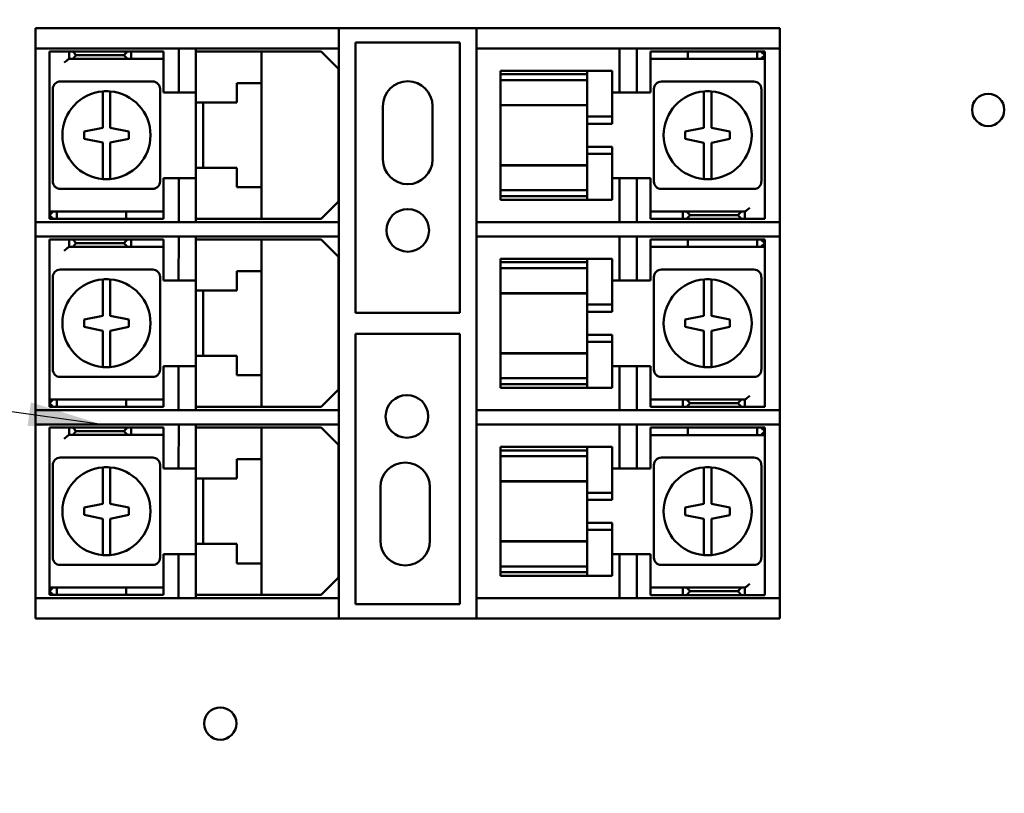
# Model space of a CAD drawing. Units: inches. Extents: x 1.5 to 64.5, y 0.7 to 50.2.
# Drawn here: x 26.5 to 30.5, y 21.3 to 24.4 of the extents above; entities that cross this region are included whole.
import ezdxf

# ---------------------------------------------------------------- set-up
doc = ezdxf.new("R2010")
doc.units = ezdxf.units.IN
doc.header["$LTSCALE"] = 3
doc.header["$MEASUREMENT"] = 0
for name, color, linetype, lineweight in [('Dimension (ANSI)', 7, 'Continuous', 25), ('Symbol (ANSI)', 7, 'Continuous', 25), ('Visible (ANSI)', 7, 'Continuous', 50)]:
    doc.layers.add(name, color=color, linetype=linetype, lineweight=lineweight)
doc.styles.add('Note Text (ANSI)', font='tahoma.ttf')
doc.dimstyles.new('Default (ANSI)', dxfattribs={"dimscale": 3, "dimtxt": 0.12, "dimasz": 0.098425, "dimexe": 0.125, "dimexo": 0.0625, "dimgap": 0.031496, "dimtad": 0, "dimtih": 1, "dimtoh": 1, "dimrnd": 1e-08, "dimzin": 0, "dimdsep": 46, "dimtxsty": 'Note Text (ANSI)', "dimcen": 0.09, "dimdle": 0.393701, "dimclrd": 256, "dimclre": 256, "dimclrt": 256, "dimadec": 0, "dimazin": 1, "dimtfac": 1, "dimtofl": 0, "dimtmove": 0, "dimatfit": 3, "dimfxl": 1, "dimtolj": 1, "dimtzin": 4, "dimlwd": -1, "dimlwe": -1, "dimarcsym": 0})
doc.dimstyles.new('Default (ANSI)$7', dxfattribs={"dimscale": 3, "dimtxt": 0.12, "dimasz": 0.098425, "dimexe": 0.125, "dimexo": 0.0625, "dimgap": 0.031496, "dimtad": 0, "dimtih": 1, "dimtoh": 1, "dimrnd": 1e-08, "dimzin": 0, "dimdsep": 46, "dimtxsty": 'Note Text (ANSI)', "dimcen": 0.09, "dimdle": 0.393701, "dimclrd": 256, "dimclre": 256, "dimclrt": 256, "dimadec": 0, "dimazin": 1, "dimtfac": 1, "dimtofl": 0, "dimtmove": 0, "dimatfit": 3, "dimfxl": 1, "dimtolj": 1, "dimtzin": 4, "dimlwd": -1, "dimlwe": -1, "dimarcsym": 0})

# ---------------------------------------------------------------- blocks, each defined once
blk = doc.blocks.new('*D37')
at = {"layer": 'Defpoints', "color": 0, "transparency": 16777216}
for p in [(22.8858, 40.373), (27.0323, 40.373), (27.0303, 10.623)]:
    blk.add_point(p, dxfattribs=at)
at = {"layer": 'Dimension (ANSI)', "transparency": 16777216}
for p, q in [((26.8448, 40.373), (22.5108, 40.373)), ((22.8858, 40.0777), (22.8858, 27.5197)), ((22.8858, 10.9183), (22.8858, 26.9558)), ((26.8428, 10.623), (22.5108, 10.623))]:
    blk.add_line(p, q, dxfattribs=at)
for points in [[(22.8366, 40.0777), (22.9351, 40.0777), (22.8858, 40.373)], [(22.8366, 10.9183), (22.9351, 10.9183), (22.8858, 10.623)]]:
    blk.add_solid(points, dxfattribs=at)
at = {"layer": 'Dimension (ANSI)', "transparency": 16777216, "insert": (22.2964, 27.4252), "char_height": 0.36, "attachment_point": 1, "style": 'Note Text (ANSI)'}
blk.add_mtext('\\A1;29.75', dxfattribs=at)

msp = doc.modelspace()

# ---------------------------------------------------------------- linework, layer by layer
at = {"layer": 'Visible (ANSI)'}
for p, q in [((26.6103, 24.38), (26.622, 24.38)), ((26.6103, 24.38), (26.6103, 24.298)), ((26.622, 24.38), (26.8485, 24.38)), ((26.8485, 24.38), (26.8768, 24.38)), ((26.8768, 24.38), (27.7327, 24.38)), ((27.7327, 24.38), (27.8328, 24.38)), ((27.8328, 24.298), (27.8328, 24.38)), ((27.8328, 24.38), (28.3878, 24.38)), ((28.3878, 24.38), (28.4877, 24.38)), ((28.3878, 24.38), (28.3878, 24.298)), ((28.4877, 24.38), (29.3437, 24.38)), ((29.3437, 24.38), (29.372, 24.38)), ((29.372, 24.38), (29.5985, 24.38)), ((29.5985, 24.38), (29.6103, 24.38)), ((29.6103, 24.298), (29.6103, 24.38)), ((26.622, 24.298), (26.6103, 24.298)), ((26.6103, 23.598), (26.6103, 24.298)), ((26.8485, 24.298), (26.622, 24.298)), ((26.8768, 24.298), (26.8485, 24.298)), ((26.8768, 24.298), (27.7327, 24.298)), ((27.1872, 24.1205), (27.1872, 24.298)), ((27.2557, 24.298), (27.2557, 24.1205)), ((27.8328, 24.298), (27.7327, 24.298)), ((27.8328, 24.298), (27.8328, 23.598)), ((27.9002, 23.232), (27.9002, 24.322)), ((27.9002, 24.322), (28.3203, 24.322)), ((28.3203, 24.322), (28.3203, 23.232)), ((28.3873, 24.298), (28.3878, 24.298)), ((28.3873, 23.598), (28.3873, 24.298)), ((28.4877, 24.298), (28.3878, 24.298)), ((28.4877, 24.298), (29.3437, 24.298)), ((28.9642, 24.1205), (28.9642, 24.298)), ((29.0332, 24.298), (29.0332, 24.1205)), ((29.372, 24.298), (29.3437, 24.298)), ((29.5985, 24.298), (29.372, 24.298)), ((29.6103, 24.298), (29.5985, 24.298)), ((29.6103, 24.298), (29.6103, 23.598)), ((26.6657, 24.286), (26.7258, 24.286)), ((26.6657, 23.656), (26.6657, 24.286)), ((26.7258, 24.286), (26.7458, 24.286)), ((26.7458, 24.256), (26.7451, 24.256)), ((26.7458, 24.286), (26.7596, 24.286)), ((26.7458, 24.286), (26.7458, 24.256)), ((26.7596, 24.256), (26.7458, 24.256)), ((26.9808, 24.286), (26.7596, 24.286)), ((26.7596, 24.286), (26.7734, 24.271)), ((26.7734, 24.271), (26.7596, 24.256)), ((26.7596, 24.256), (26.9808, 24.256)), ((26.9657, 24.271), (26.7734, 24.271)), ((26.9657, 24.271), (26.9808, 24.286)), ((26.9808, 24.256), (26.9657, 24.271)), ((26.9808, 24.286), (26.9958, 24.286)), ((26.9958, 24.256), (26.9808, 24.256)), ((26.9958, 24.286), (27.0158, 24.286)), ((26.9958, 24.286), (26.9958, 24.256)), ((27.0158, 24.256), (26.9958, 24.256)), ((27.0158, 24.286), (27.1258, 24.286)), ((27.1258, 24.256), (27.0158, 24.256)), ((27.1258, 24.286), (27.1258, 24.256)), ((27.1258, 24.241), (27.1258, 24.256)), ((27.2557, 24.286), (27.2958, 24.286)), ((27.2958, 24.286), (27.4808, 24.286)), ((27.4808, 24.286), (27.5207, 24.286)), ((27.5207, 24.286), (27.7608, 24.286)), ((27.5207, 24.1585), (27.5207, 24.286)), ((27.8307, 24.216), (27.7608, 24.286)), ((29.0892, 24.2859), (29.1092, 24.2859)), ((29.0892, 24.2859), (29.0892, 24.2559)), ((29.0892, 24.2559), (29.0892, 24.2409)), ((29.1092, 24.2559), (29.0892, 24.2559)), ((29.1092, 24.2859), (29.2293, 24.2859)), ((29.2293, 24.2559), (29.1092, 24.2559)), ((29.2392, 24.2859), (29.2293, 24.2859)), ((29.2293, 24.2559), (29.2392, 24.2559)), ((29.2392, 24.2859), (29.5192, 24.2859)), ((29.2392, 24.2859), (29.2392, 24.2559)), ((29.5192, 24.2559), (29.2392, 24.2559)), ((29.5192, 24.2859), (29.5343, 24.2859)), ((29.5192, 24.2859), (29.5192, 24.2559)), ((29.5343, 24.2559), (29.5192, 24.2559)), ((29.5343, 24.2859), (29.5493, 24.2859)), ((29.5343, 24.2859), (29.5493, 24.2709)), ((29.5493, 24.2709), (29.5343, 24.2559)), ((29.5493, 24.2559), (29.5343, 24.2559)), ((29.5493, 24.2559), (29.5493, 24.2859)), ((29.5493, 24.2409), (29.5493, 24.2559)), ((27.1258, 24.121), (27.1258, 24.241)), ((27.8307, 24.216), (27.8307, 23.681)), ((29.0892, 24.2409), (29.0892, 24.1209)), ((29.5493, 24.2409), (29.5493, 23.6109)), ((28.4842, 24.2084), (28.8343, 24.2084)), ((28.4842, 24.1941), (28.4842, 24.2084)), ((28.4842, 24.1941), (28.8343, 24.1941)), ((28.4842, 24.1704), (28.4842, 24.1941)), ((28.8343, 24.2084), (28.8343, 24.204)), ((28.8343, 24.2084), (28.9342, 24.2084)), ((28.8343, 24.1941), (28.8343, 24.204)), ((28.8343, 24.1941), (28.8343, 24.1704)), ((28.9342, 24.204), (28.9342, 24.2084)), ((28.9342, 24.204), (28.9342, 24.0234)), ((26.6792, 24.135), (26.6792, 23.762)), ((27.0822, 24.165), (26.7093, 24.165)), ((27.1123, 23.762), (27.1123, 24.135)), ((27.4208, 24.08), (27.4208, 24.1585)), ((27.4208, 24.1585), (27.4808, 24.1585)), ((27.5207, 24.1585), (27.4808, 24.1585)), ((27.5207, 24.1585), (27.5207, 23.7385)), ((28.4842, 24.1704), (28.8343, 24.1704)), ((28.4842, 24.0806), (28.4842, 24.1704)), ((28.8343, 24.1704), (28.8343, 24.0806)), ((29.1028, 24.1349), (29.1028, 23.7619)), ((29.5057, 24.1649), (29.1328, 24.1649)), ((29.5358, 23.7619), (29.5358, 24.1349)), ((26.8807, 24.0852), (26.8807, 24.1254)), ((26.9108, 24.1254), (26.9108, 24.0852)), ((27.1872, 24.121), (27.1258, 24.121)), ((27.2557, 24.1205), (27.1872, 24.1205)), ((27.2557, 24.1205), (27.2557, 24.08)), ((28.9642, 24.1209), (28.9342, 24.1209)), ((29.0332, 24.1205), (28.9642, 24.1205)), ((29.0892, 24.1209), (29.0332, 24.1209)), ((29.3042, 24.0851), (29.3042, 24.1253)), ((29.3343, 24.1253), (29.3343, 24.0851)), ((26.8807, 23.9785), (26.8807, 24.0852)), ((26.9108, 24.0852), (26.9108, 23.9785)), ((27.2958, 24.08), (27.2557, 24.08)), ((27.2557, 23.817), (27.2557, 24.08)), ((27.2858, 24.08), (27.2858, 23.817)), ((27.2958, 24.08), (27.4208, 24.08)), ((28.0102, 23.851), (28.0102, 24.066)), ((28.2102, 24.066), (28.2102, 23.851)), ((28.4842, 24.0806), (28.4842, 24.0701)), ((28.4842, 24.0701), (28.4842, 24.069)), ((28.4842, 24.0701), (28.8343, 24.0701)), ((28.4842, 23.8279), (28.4842, 24.069)), ((28.4842, 24.069), (28.8343, 24.069)), ((28.8343, 24.0701), (28.8343, 24.0806)), ((28.8343, 24.0234), (28.8343, 24.0701)), ((29.3042, 23.9784), (29.3042, 24.0851)), ((29.3343, 24.0851), (29.3343, 23.9784)), ((28.8343, 23.9947), (28.8343, 24.0234)), ((28.8343, 24.0234), (28.9342, 24.0234)), ((28.9342, 24.0234), (28.9342, 23.9947)), ((26.8058, 23.9635), (26.8807, 23.9785)), ((26.9108, 23.9785), (26.9857, 23.9635)), ((28.8343, 23.9947), (28.8343, 23.9021)), ((28.9342, 23.9947), (28.8343, 23.9947)), ((29.2293, 23.9634), (29.3042, 23.9784)), ((29.3343, 23.9784), (29.3342, 23.9784)), ((29.3342, 23.9784), (29.4092, 23.9634)), ((26.8058, 23.9335), (26.8058, 23.9635)), ((26.9857, 23.9635), (26.9857, 23.9335)), ((29.2293, 23.9334), (29.2293, 23.9634)), ((29.4092, 23.9634), (29.4092, 23.9334)), ((26.8808, 23.9185), (26.8058, 23.9335)), ((26.8807, 23.8119), (26.8807, 23.9185)), ((26.8807, 23.9185), (26.8808, 23.9185)), ((26.9857, 23.9335), (26.9108, 23.9185)), ((26.9108, 23.9185), (26.9108, 23.8119)), ((28.8343, 23.8734), (28.8343, 23.9021)), ((28.9342, 23.9021), (28.8343, 23.9021)), ((28.9342, 23.9021), (28.9342, 23.8734)), ((29.3042, 23.9184), (29.2293, 23.9334)), ((29.3042, 23.8117), (29.3042, 23.9184)), ((29.4092, 23.9334), (29.3343, 23.9184)), ((29.3343, 23.9184), (29.3343, 23.8117)), ((28.8343, 23.8268), (28.8343, 23.8734)), ((28.9342, 23.8734), (28.8343, 23.8734)), ((28.9342, 23.8734), (28.9342, 23.6928)), ((27.2557, 23.817), (27.2958, 23.817)), ((27.2557, 23.817), (27.2557, 23.7755)), ((27.4208, 23.817), (27.2958, 23.817)), ((27.4208, 23.7385), (27.4208, 23.817)), ((28.4842, 23.8279), (28.4842, 23.8268)), ((28.4842, 23.8279), (28.8343, 23.8279)), ((28.4842, 23.8268), (28.4842, 23.8163)), ((28.4842, 23.8268), (28.8343, 23.8268)), ((28.4842, 23.7264), (28.4842, 23.8163)), ((28.8343, 23.8163), (28.8343, 23.8268)), ((28.8343, 23.8163), (28.8343, 23.7264)), ((26.8807, 23.7717), (26.8807, 23.8119)), ((26.9108, 23.8119), (26.9108, 23.7717)), ((27.1258, 23.656), (27.1258, 23.776)), ((27.1258, 23.776), (27.2557, 23.776)), ((28.9342, 23.7759), (29.0892, 23.7759)), ((29.0892, 23.7759), (29.0892, 23.6559)), ((29.3042, 23.7716), (29.3042, 23.8117)), ((29.3343, 23.8117), (29.3343, 23.7716)), ((27.1872, 23.598), (27.1872, 23.7755)), ((27.1872, 23.7755), (27.2557, 23.7755)), ((27.2557, 23.7755), (27.2557, 23.598)), ((27.4808, 23.7385), (27.4208, 23.7385)), ((27.4808, 23.7385), (27.5207, 23.7385)), ((27.5207, 23.611), (27.5207, 23.7385)), ((28.9642, 23.598), (28.9642, 23.7755)), ((28.9642, 23.7755), (29.0332, 23.7755)), ((29.0332, 23.7755), (29.0332, 23.598)), ((26.7093, 23.732), (27.0822, 23.732)), ((28.8343, 23.7264), (28.4842, 23.7264)), ((28.4842, 23.7034), (28.4842, 23.7264)), ((28.4842, 23.7034), (28.8343, 23.7034)), ((28.4842, 23.6884), (28.4842, 23.7034)), ((28.8343, 23.7264), (28.8343, 23.7034)), ((28.8343, 23.6928), (28.8343, 23.7034)), ((29.1328, 23.7319), (29.5057, 23.7319)), ((27.7608, 23.611), (27.8307, 23.681)), ((28.8343, 23.6884), (28.4842, 23.6884)), ((28.8343, 23.6928), (28.8343, 23.6884)), ((28.8343, 23.6884), (28.9342, 23.6884)), ((28.9342, 23.6884), (28.9342, 23.6928)), ((26.6657, 23.656), (26.6657, 23.641)), ((26.6657, 23.641), (26.6807, 23.641)), ((26.6657, 23.641), (26.6657, 23.611)), ((26.6657, 23.626), (26.6807, 23.641)), ((26.6807, 23.611), (26.6657, 23.626)), ((26.6807, 23.641), (26.6958, 23.641)), ((26.6958, 23.641), (26.9758, 23.641)), ((26.6958, 23.611), (26.6958, 23.641)), ((26.9857, 23.641), (26.9758, 23.641)), ((26.9758, 23.611), (26.9758, 23.641)), ((26.9857, 23.641), (27.1058, 23.641)), ((27.1058, 23.641), (27.1258, 23.641)), ((27.1258, 23.641), (27.1258, 23.656)), ((27.1258, 23.611), (27.1258, 23.641)), ((29.0892, 23.6559), (29.0892, 23.6409)), ((29.0892, 23.6109), (29.0892, 23.6409)), ((29.0892, 23.6409), (29.1992, 23.6409)), ((29.1992, 23.6409), (29.2192, 23.6409)), ((29.2192, 23.6409), (29.2342, 23.6409)), ((29.2192, 23.6109), (29.2192, 23.6409)), ((29.2342, 23.6409), (29.2492, 23.6259)), ((29.4554, 23.6409), (29.2342, 23.6409)), ((29.2492, 23.6259), (29.2342, 23.6109)), ((29.2492, 23.6259), (29.4416, 23.6259)), ((29.4416, 23.6259), (29.4554, 23.6409)), ((29.4554, 23.6109), (29.4416, 23.6259)), ((29.4554, 23.6409), (29.4692, 23.6409)), ((29.4692, 23.6109), (29.4692, 23.6409)), ((29.4692, 23.6409), (29.4699, 23.6409)), ((26.6103, 23.598), (26.622, 23.598)), ((26.6103, 23.598), (26.6103, 23.54)), ((26.622, 23.598), (26.8485, 23.598)), ((26.6807, 23.611), (26.6657, 23.611)), ((26.6958, 23.611), (26.6807, 23.611)), ((26.9758, 23.611), (26.6958, 23.611)), ((26.8485, 23.598), (26.8768, 23.598)), ((27.7327, 23.598), (26.8768, 23.598)), ((26.9758, 23.611), (26.9857, 23.611)), ((27.1058, 23.611), (26.9857, 23.611)), ((27.1258, 23.611), (27.1058, 23.611)), ((27.2958, 23.611), (27.2557, 23.611)), ((27.4808, 23.611), (27.2958, 23.611)), ((27.5207, 23.611), (27.4808, 23.611)), ((27.7608, 23.611), (27.5207, 23.611)), ((27.7327, 23.598), (27.8328, 23.598)), ((27.8328, 23.54), (27.8328, 23.598)), ((28.3878, 23.598), (28.3873, 23.598)), ((28.3878, 23.598), (28.4877, 23.598)), ((28.3878, 23.598), (28.3878, 23.54)), ((29.3437, 23.598), (28.4877, 23.598)), ((29.1992, 23.6109), (29.0892, 23.6109)), ((29.2192, 23.6109), (29.1992, 23.6109)), ((29.2342, 23.6109), (29.2192, 23.6109)), ((29.2342, 23.6109), (29.4554, 23.6109)), ((29.3437, 23.598), (29.372, 23.598)), ((29.372, 23.598), (29.5985, 23.598)), ((29.4692, 23.6109), (29.4554, 23.6109)), ((29.4892, 23.6109), (29.4692, 23.6109)), ((29.5493, 23.6109), (29.4892, 23.6109)), ((29.5985, 23.598), (29.6103, 23.598)), ((29.6103, 23.54), (29.6103, 23.598)), ((26.622, 23.54), (26.6103, 23.54)), ((26.6103, 22.84), (26.6103, 23.54)), ((26.7303, 23.54), (26.622, 23.54)), ((26.8485, 23.54), (26.7303, 23.54)), ((26.7303, 23.54), (26.7303, 23.54)), ((27.1877, 23.54), (26.7303, 23.54)), ((26.8768, 23.54), (26.8485, 23.54)), ((26.8768, 23.54), (27.2557, 23.54)), ((27.1867, 23.3625), (27.1877, 23.54)), ((27.2557, 23.54), (27.2557, 23.3625)), ((27.2557, 23.54), (27.7327, 23.54)), ((27.2557, 23.54), (27.2557, 23.54)), ((27.8328, 23.54), (27.7327, 23.54)), ((27.8328, 23.54), (27.8328, 22.84)), ((28.3873, 23.54), (28.3878, 23.54)), ((28.3873, 22.84), (28.3873, 23.54)), ((28.4877, 23.54), (28.3878, 23.54)), ((28.4877, 23.54), (29.3437, 23.54)), ((28.9642, 23.3625), (28.9642, 23.54)), ((29.0332, 23.54), (29.0332, 23.3625)), ((29.372, 23.54), (29.3437, 23.54)), ((29.5985, 23.54), (29.372, 23.54)), ((29.6103, 23.54), (29.5985, 23.54)), ((29.6103, 23.54), (29.6103, 22.84)), ((26.6657, 23.528), (26.7258, 23.528)), ((26.6657, 22.898), (26.6657, 23.528)), ((26.7258, 23.528), (26.7458, 23.528)), ((26.7458, 23.498), (26.7451, 23.498)), ((26.7458, 23.528), (26.7596, 23.528)), ((26.7458, 23.528), (26.7458, 23.498)), ((26.7596, 23.498), (26.7458, 23.498)), ((26.9808, 23.528), (26.7596, 23.528)), ((26.7596, 23.528), (26.7734, 23.513)), ((26.7734, 23.513), (26.7596, 23.498)), ((26.7596, 23.498), (26.9808, 23.498)), ((26.9657, 23.513), (26.7734, 23.513)), ((26.9657, 23.513), (26.9808, 23.528)), ((26.9808, 23.498), (26.9657, 23.513)), ((26.9808, 23.528), (26.9958, 23.528)), ((26.9958, 23.498), (26.9808, 23.498)), ((26.9958, 23.528), (27.0158, 23.528)), ((26.9958, 23.528), (26.9958, 23.498)), ((27.0158, 23.498), (26.9958, 23.498)), ((27.0158, 23.528), (27.1258, 23.528)), ((27.1258, 23.498), (27.0158, 23.498)), ((27.1258, 23.528), (27.1258, 23.498)), ((27.1258, 23.483), (27.1258, 23.498)), ((27.2557, 23.528), (27.2958, 23.528)), ((27.2958, 23.528), (27.4808, 23.528)), ((27.4808, 23.528), (27.5207, 23.528)), ((27.5207, 23.528), (27.7608, 23.528)), ((27.5207, 23.4005), (27.5207, 23.528)), ((27.8307, 23.458), (27.7608, 23.528)), ((29.0892, 23.5279), (29.1092, 23.5279)), ((29.0892, 23.5279), (29.0892, 23.4979)), ((29.1092, 23.5279), (29.2293, 23.5279)), ((29.2392, 23.5279), (29.2293, 23.5279)), ((29.2392, 23.5279), (29.5192, 23.5279)), ((29.2392, 23.5279), (29.2392, 23.4979)), ((29.5192, 23.5279), (29.5343, 23.5279)), ((29.5192, 23.5279), (29.5192, 23.4979)), ((29.5343, 23.5279), (29.5493, 23.5279)), ((29.5343, 23.5279), (29.5493, 23.5129)), ((29.5493, 23.5129), (29.5343, 23.4979)), ((29.5493, 23.4979), (29.5493, 23.5279)), ((27.1258, 23.363), (27.1258, 23.483)), ((29.0892, 23.4979), (29.0892, 23.4829)), ((29.1092, 23.4979), (29.0892, 23.4979)), ((29.0892, 23.4829), (29.0892, 23.3629)), ((29.2293, 23.4979), (29.1092, 23.4979)), ((29.2293, 23.4979), (29.2392, 23.4979)), ((29.5192, 23.4979), (29.2392, 23.4979)), ((29.5343, 23.4979), (29.5192, 23.4979)), ((29.5493, 23.4979), (29.5343, 23.4979)), ((29.5493, 23.4829), (29.5493, 23.4979)), ((29.5493, 23.4829), (29.5493, 22.8529)), ((27.8307, 23.458), (27.8307, 22.923)), ((28.4842, 23.4504), (28.8343, 23.4504)), ((28.4842, 23.4361), (28.4842, 23.4504)), ((28.4842, 23.4361), (28.8343, 23.4361)), ((28.4842, 23.4124), (28.4842, 23.4361)), ((28.8343, 23.4504), (28.8343, 23.446)), ((28.8343, 23.4504), (28.9342, 23.4504)), ((28.8343, 23.4361), (28.8343, 23.446)), ((28.8343, 23.4361), (28.8343, 23.4124)), ((28.9342, 23.446), (28.9342, 23.4504)), ((28.9342, 23.446), (28.9342, 23.2654)), ((27.0822, 23.407), (26.7093, 23.407)), ((27.4208, 23.322), (27.4208, 23.4005)), ((27.4208, 23.4005), (27.4808, 23.4005)), ((27.5207, 23.4005), (27.4808, 23.4005)), ((27.5207, 23.4005), (27.5207, 22.9805)), ((28.4842, 23.4124), (28.8343, 23.4124)), ((28.4842, 23.3226), (28.4842, 23.4124)), ((28.8343, 23.4124), (28.8343, 23.3226)), ((29.5057, 23.4069), (29.1328, 23.4069)), ((26.6792, 23.377), (26.6792, 23.004)), ((26.8807, 23.3272), (26.8807, 23.3674)), ((26.9108, 23.3674), (26.9108, 23.3272)), ((27.1123, 23.004), (27.1123, 23.377)), ((27.1868, 23.363), (27.1258, 23.363)), ((27.2557, 23.3625), (27.1867, 23.3625)), ((27.2557, 23.3625), (27.2557, 23.322)), ((28.9642, 23.3629), (28.9342, 23.3629)), ((29.0332, 23.3625), (28.9642, 23.3625)), ((29.0892, 23.3629), (29.0332, 23.3629)), ((29.1028, 23.3769), (29.1028, 23.0039)), ((29.3042, 23.3271), (29.3042, 23.3673)), ((29.3343, 23.3673), (29.3343, 23.3271)), ((29.5358, 23.0039), (29.5358, 23.3769)), ((26.8807, 23.2205), (26.8807, 23.3272)), ((26.9108, 23.3272), (26.9108, 23.2205)), ((27.2958, 23.322), (27.2557, 23.322)), ((27.2557, 23.059), (27.2557, 23.322)), ((27.2858, 23.322), (27.2858, 23.059)), ((27.2958, 23.322), (27.4208, 23.322)), ((28.4842, 23.3226), (28.4842, 23.3121)), ((28.4842, 23.3121), (28.4842, 23.311)), ((28.4842, 23.3121), (28.8343, 23.3121)), ((28.4842, 23.0699), (28.4842, 23.311)), ((28.4842, 23.311), (28.8343, 23.311)), ((28.8343, 23.3121), (28.8343, 23.3226)), ((28.8343, 23.2654), (28.8343, 23.3121)), ((29.3042, 23.2204), (29.3042, 23.3271)), ((29.3343, 23.3271), (29.3343, 23.2204)), ((28.8343, 23.2367), (28.8343, 23.2654)), ((28.8343, 23.2654), (28.9342, 23.2654)), ((28.9342, 23.2654), (28.9342, 23.2367)), ((26.8058, 23.2055), (26.8807, 23.2205)), ((26.9108, 23.2205), (26.9857, 23.2055)), ((28.3203, 23.232), (27.9002, 23.232)), ((28.8343, 23.2367), (28.8343, 23.1441)), ((28.9342, 23.2367), (28.8343, 23.2367)), ((29.2293, 23.2054), (29.3042, 23.2204)), ((29.3343, 23.2204), (29.3342, 23.2204)), ((29.3342, 23.2204), (29.4092, 23.2054)), ((26.8058, 23.1755), (26.8058, 23.2055)), ((26.9857, 23.2055), (26.9857, 23.1755)), ((29.2293, 23.1754), (29.2293, 23.2054)), ((29.4092, 23.2054), (29.4092, 23.1754)), ((26.8808, 23.1605), (26.8058, 23.1755)), ((26.8807, 23.0539), (26.8807, 23.1605)), ((26.8807, 23.1605), (26.8808, 23.1605)), ((26.9857, 23.1755), (26.9108, 23.1605)), ((26.9108, 23.1605), (26.9108, 23.0539)), ((27.9002, 22.058), (27.9002, 23.148)), ((27.9002, 23.148), (28.3203, 23.148)), ((28.3203, 23.148), (28.3203, 22.058)), ((28.8343, 23.1154), (28.8343, 23.1441)), ((28.9342, 23.1441), (28.8343, 23.1441)), ((28.9342, 23.1441), (28.9342, 23.1154)), ((29.3042, 23.1604), (29.2293, 23.1754)), ((29.3042, 23.0537), (29.3042, 23.1604)), ((29.4092, 23.1754), (29.3343, 23.1604)), ((29.3343, 23.1604), (29.3343, 23.0537)), ((28.8343, 23.0688), (28.8343, 23.1154)), ((28.9342, 23.1154), (28.8343, 23.1154)), ((28.9342, 23.1154), (28.9342, 22.9348)), ((28.4842, 23.0699), (28.4842, 23.0688)), ((28.4842, 23.0699), (28.8343, 23.0699)), ((28.4842, 23.0688), (28.4842, 23.0583)), ((28.4842, 23.0688), (28.8343, 23.0688)), ((28.8343, 23.0583), (28.8343, 23.0688)), ((26.8807, 23.0137), (26.8807, 23.0539)), ((26.9108, 23.0539), (26.9108, 23.0137)), ((27.2557, 23.059), (27.2958, 23.059)), ((27.2557, 23.059), (27.2557, 23.0175)), ((27.4208, 23.059), (27.2958, 23.059)), ((27.4208, 22.9805), (27.4208, 23.059)), ((28.4842, 22.9684), (28.4842, 23.0583)), ((28.8343, 23.0583), (28.8343, 22.9684)), ((29.3042, 23.0136), (29.3042, 23.0537)), ((29.3343, 23.0537), (29.3343, 23.0136)), ((27.1258, 22.898), (27.1258, 23.018)), ((27.1258, 23.018), (27.2557, 23.018)), ((27.1867, 23.0175), (27.2557, 23.0175)), ((27.1867, 22.84), (27.1867, 23.0175)), ((27.2557, 23.0175), (27.2557, 22.84)), ((28.9342, 23.0179), (29.0892, 23.0179)), ((28.9642, 22.84), (28.9642, 23.0175)), ((28.9642, 23.0175), (29.0332, 23.0175)), ((29.0332, 23.0175), (29.0332, 22.84)), ((29.0892, 23.0179), (29.0892, 22.8979)), ((26.7093, 22.974), (27.0822, 22.974)), ((27.4808, 22.9805), (27.4208, 22.9805)), ((27.4808, 22.9805), (27.5207, 22.9805)), ((27.5207, 22.853), (27.5207, 22.9805)), ((28.8343, 22.9684), (28.4842, 22.9684)), ((28.4842, 22.9454), (28.4842, 22.9684)), ((28.4842, 22.9454), (28.8343, 22.9454)), ((28.4842, 22.9304), (28.4842, 22.9454)), ((28.8343, 22.9684), (28.8343, 22.9454)), ((28.8343, 22.9348), (28.8343, 22.9454)), ((29.1328, 22.9739), (29.5057, 22.9739)), ((27.7608, 22.853), (27.8307, 22.923)), ((28.8343, 22.9304), (28.4842, 22.9304)), ((28.8343, 22.9348), (28.8343, 22.9304)), ((28.8343, 22.9304), (28.9342, 22.9304)), ((28.9342, 22.9304), (28.9342, 22.9348)), ((26.6657, 22.898), (26.6657, 22.883)), ((26.6657, 22.883), (26.6807, 22.883)), ((26.6657, 22.883), (26.6657, 22.853)), ((26.6657, 22.868), (26.6807, 22.883)), ((26.6807, 22.853), (26.6657, 22.868)), ((26.6807, 22.883), (26.6958, 22.883)), ((26.6958, 22.883), (26.9758, 22.883)), ((26.6958, 22.853), (26.6958, 22.883)), ((26.9857, 22.883), (26.9758, 22.883)), ((26.9758, 22.853), (26.9758, 22.883)), ((26.9857, 22.883), (27.1058, 22.883)), ((27.1058, 22.883), (27.1258, 22.883)), ((27.1258, 22.883), (27.1258, 22.898)), ((27.1258, 22.853), (27.1258, 22.883)), ((29.0892, 22.8979), (29.0892, 22.8829)), ((29.0892, 22.8529), (29.0892, 22.8829)), ((29.0892, 22.8829), (29.1992, 22.8829)), ((29.1992, 22.8829), (29.2192, 22.8829)), ((29.2192, 22.8829), (29.2342, 22.8829)), ((29.2192, 22.8529), (29.2192, 22.8829)), ((29.2342, 22.8829), (29.2492, 22.8679)), ((29.4554, 22.8829), (29.2342, 22.8829)), ((29.2492, 22.8679), (29.2342, 22.8529)), ((29.2492, 22.8679), (29.4416, 22.8679)), ((29.4416, 22.8679), (29.4554, 22.8829)), ((29.4554, 22.8529), (29.4416, 22.8679)), ((29.4554, 22.8829), (29.4692, 22.8829)), ((29.4692, 22.8529), (29.4692, 22.8829)), ((29.4692, 22.8829), (29.4699, 22.8829)), ((26.6103, 22.84), (26.6103, 22.782)), ((26.6103, 22.84), (26.622, 22.84)), ((26.622, 22.84), (26.8485, 22.84)), ((26.6807, 22.853), (26.6657, 22.853)), ((26.6958, 22.853), (26.6807, 22.853)), ((26.9758, 22.853), (26.6958, 22.853)), ((26.8485, 22.84), (26.8768, 22.84)), ((27.7327, 22.84), (26.8768, 22.84)), ((26.9758, 22.853), (26.9857, 22.853)), ((27.1058, 22.853), (26.9857, 22.853)), ((27.1258, 22.853), (27.1058, 22.853)), ((27.2958, 22.853), (27.2557, 22.853)), ((27.4808, 22.853), (27.2958, 22.853)), ((27.5207, 22.853), (27.4808, 22.853)), ((27.7608, 22.853), (27.5207, 22.853)), ((27.7327, 22.84), (27.8328, 22.84)), ((27.8328, 22.782), (27.8328, 22.84)), ((28.3878, 22.84), (28.3873, 22.84)), ((28.3878, 22.84), (28.4877, 22.84)), ((28.3878, 22.84), (28.3878, 22.782)), ((29.3437, 22.84), (28.4877, 22.84)), ((29.1992, 22.8529), (29.0892, 22.8529)), ((29.2192, 22.8529), (29.1992, 22.8529)), ((29.2342, 22.8529), (29.2192, 22.8529)), ((29.2342, 22.8529), (29.4554, 22.8529)), ((29.3437, 22.84), (29.372, 22.84)), ((29.372, 22.84), (29.5985, 22.84)), ((29.4692, 22.8529), (29.4554, 22.8529)), ((29.4892, 22.8529), (29.4692, 22.8529)), ((29.5493, 22.8529), (29.4892, 22.8529)), ((29.5985, 22.84), (29.6103, 22.84)), ((29.6103, 22.782), (29.6103, 22.84)), ((26.622, 22.782), (26.6103, 22.782)), ((26.6103, 22.082), (26.6103, 22.782)), ((26.7303, 22.782), (26.622, 22.782)), ((26.6657, 22.77), (26.7258, 22.77)), ((26.6657, 22.14), (26.6657, 22.77)), ((26.7258, 22.77), (26.7458, 22.77)), ((26.7303, 22.782), (26.7303, 22.782)), ((26.8485, 22.782), (26.7303, 22.782)), ((27.1877, 22.782), (26.7303, 22.782)), ((26.7458, 22.77), (26.7596, 22.77)), ((26.7458, 22.77), (26.7458, 22.74)), ((26.9808, 22.77), (26.7596, 22.77)), ((26.7596, 22.77), (26.7734, 22.755)), ((26.7734, 22.755), (26.7596, 22.74)), ((26.9657, 22.755), (26.7734, 22.755)), ((26.8768, 22.782), (26.8485, 22.782)), ((26.8768, 22.782), (27.7327, 22.782)), ((26.9657, 22.755), (26.9808, 22.77)), ((26.9808, 22.74), (26.9657, 22.755)), ((26.9808, 22.77), (26.9958, 22.77)), ((26.9958, 22.77), (27.0158, 22.77)), ((26.9958, 22.77), (26.9958, 22.74)), ((27.0158, 22.77), (27.1258, 22.77)), ((27.1258, 22.77), (27.1258, 22.74)), ((27.1867, 22.6045), (27.1877, 22.782)), ((27.2557, 22.782), (27.2557, 22.6045)), ((27.2557, 22.77), (27.2958, 22.77)), ((27.2958, 22.77), (27.4808, 22.77)), ((27.4808, 22.77), (27.5207, 22.77)), ((27.5207, 22.77), (27.7608, 22.77)), ((27.5207, 22.6425), (27.5207, 22.77)), ((27.8328, 22.782), (27.7327, 22.782)), ((27.8307, 22.7), (27.7608, 22.77)), ((27.8328, 22.782), (27.8328, 22.082)), ((28.3873, 22.782), (28.3878, 22.782)), ((28.3873, 22.082), (28.3873, 22.782)), ((28.4877, 22.782), (28.3878, 22.782)), ((28.4877, 22.782), (29.3437, 22.782)), ((28.9642, 22.6045), (28.9642, 22.782)), ((29.0332, 22.782), (29.0332, 22.6045)), ((29.0892, 22.7699), (29.1092, 22.7699)), ((29.0892, 22.7699), (29.0892, 22.7399)), ((29.1092, 22.7699), (29.2293, 22.7699)), ((29.2392, 22.7699), (29.2293, 22.7699)), ((29.2392, 22.7699), (29.5192, 22.7699)), ((29.2392, 22.7699), (29.2392, 22.7399)), ((29.372, 22.782), (29.3437, 22.782)), ((29.5985, 22.782), (29.372, 22.782)), ((29.5192, 22.7699), (29.5343, 22.7699)), ((29.5192, 22.7699), (29.5192, 22.7399)), ((29.5343, 22.7699), (29.5493, 22.7699)), ((29.5343, 22.7699), (29.5493, 22.7549)), ((29.5493, 22.7549), (29.5343, 22.7399)), ((29.5493, 22.7399), (29.5493, 22.7699)), ((29.6103, 22.782), (29.5985, 22.782)), ((29.6103, 22.782), (29.6103, 22.082)), ((26.7458, 22.74), (26.7451, 22.74)), ((26.7596, 22.74), (26.7458, 22.74)), ((26.7596, 22.74), (26.9808, 22.74)), ((26.9958, 22.74), (26.9808, 22.74)), ((27.0158, 22.74), (26.9958, 22.74)), ((27.1258, 22.74), (27.0158, 22.74)), ((27.1258, 22.725), (27.1258, 22.74)), ((27.1258, 22.605), (27.1258, 22.725)), ((29.0892, 22.7399), (29.0892, 22.7249)), ((29.1092, 22.7399), (29.0892, 22.7399)), ((29.0892, 22.7249), (29.0892, 22.6049)), ((29.2293, 22.7399), (29.1092, 22.7399)), ((29.2293, 22.7399), (29.2392, 22.7399)), ((29.5192, 22.7399), (29.2392, 22.7399)), ((29.5343, 22.7399), (29.5192, 22.7399)), ((29.5493, 22.7399), (29.5343, 22.7399)), ((29.5493, 22.7249), (29.5493, 22.7399)), ((29.5493, 22.7249), (29.5493, 22.0949)), ((27.8307, 22.7), (27.8307, 22.165)), ((28.4842, 22.6924), (28.8343, 22.6924)), ((28.4842, 22.6781), (28.4842, 22.6924)), ((28.4842, 22.6781), (28.8343, 22.6781)), ((28.4842, 22.6544), (28.4842, 22.6781)), ((28.8343, 22.6924), (28.8343, 22.688)), ((28.8343, 22.6924), (28.9342, 22.6924)), ((28.8343, 22.6781), (28.8343, 22.688)), ((28.8343, 22.6781), (28.8343, 22.6544)), ((28.9342, 22.688), (28.9342, 22.6924)), ((28.9342, 22.688), (28.9342, 22.5074)), ((27.0822, 22.649), (26.7093, 22.649)), ((27.4208, 22.564), (27.4208, 22.6425)), ((27.4208, 22.6425), (27.4808, 22.6425)), ((27.5207, 22.6425), (27.4808, 22.6425)), ((27.5207, 22.6425), (27.5207, 22.2225)), ((28.4842, 22.6544), (28.8343, 22.6544)), ((28.4842, 22.5646), (28.4842, 22.6544)), ((28.8343, 22.6544), (28.8343, 22.5646)), ((29.5057, 22.6489), (29.1328, 22.6489)), ((26.6792, 22.619), (26.6792, 22.246)), ((26.8807, 22.5692), (26.8807, 22.6094)), ((26.9108, 22.6094), (26.9108, 22.5692)), ((27.1123, 22.246), (27.1123, 22.619)), ((27.1868, 22.605), (27.1258, 22.605)), ((27.2557, 22.6045), (27.1867, 22.6045)), ((27.2557, 22.6045), (27.2557, 22.564)), ((28.9642, 22.6049), (28.9342, 22.6049)), ((29.0332, 22.6045), (28.9642, 22.6045)), ((29.0892, 22.6049), (29.0332, 22.6049)), ((29.1028, 22.6189), (29.1028, 22.2459)), ((29.3042, 22.5691), (29.3042, 22.6093)), ((29.3343, 22.6093), (29.3343, 22.5691)), ((29.5358, 22.2459), (29.5358, 22.6189)), ((26.8807, 22.4625), (26.8807, 22.5692)), ((26.9108, 22.5692), (26.9108, 22.4625)), ((27.2958, 22.564), (27.2557, 22.564)), ((27.2557, 22.301), (27.2557, 22.564)), ((27.2858, 22.564), (27.2858, 22.301)), ((27.2958, 22.564), (27.4208, 22.564)), ((28.4842, 22.5646), (28.4842, 22.5541)), ((28.4842, 22.5541), (28.4842, 22.553)), ((28.4842, 22.5541), (28.8343, 22.5541)), ((28.4842, 22.3119), (28.4842, 22.553)), ((28.4842, 22.553), (28.8343, 22.553)), ((28.8343, 22.5541), (28.8343, 22.5646)), ((28.8343, 22.5074), (28.8343, 22.5541)), ((29.3042, 22.4624), (29.3042, 22.5691)), ((29.3343, 22.5691), (29.3343, 22.4624)), ((28, 22.314), (28, 22.529)), ((28.2, 22.529), (28.2, 22.314)), ((28.8343, 22.4787), (28.8343, 22.5074)), ((28.8343, 22.5074), (28.9342, 22.5074)), ((28.9342, 22.5074), (28.9342, 22.4787)), ((28.8343, 22.4787), (28.8343, 22.3861)), ((28.9342, 22.4787), (28.8343, 22.4787)), ((26.8058, 22.4475), (26.8807, 22.4625)), ((26.8058, 22.4175), (26.8058, 22.4475)), ((26.9108, 22.4625), (26.9857, 22.4475)), ((26.9857, 22.4475), (26.9857, 22.4175)), ((29.2293, 22.4474), (29.3042, 22.4624)), ((29.2293, 22.4174), (29.2293, 22.4474)), ((29.3343, 22.4624), (29.3342, 22.4624)), ((29.3342, 22.4624), (29.4092, 22.4474)), ((29.4092, 22.4474), (29.4092, 22.4174)), ((26.8808, 22.4025), (26.8058, 22.4175)), ((26.8807, 22.2959), (26.8807, 22.4025)), ((26.8807, 22.4025), (26.8808, 22.4025)), ((26.9857, 22.4175), (26.9108, 22.4025)), ((26.9108, 22.4025), (26.9108, 22.2959)), ((29.3042, 22.4024), (29.2293, 22.4174)), ((29.3042, 22.2957), (29.3042, 22.4024)), ((29.4092, 22.4174), (29.3343, 22.4024)), ((29.3343, 22.4024), (29.3343, 22.2957)), ((28.8343, 22.3574), (28.8343, 22.3861)), ((28.9342, 22.3861), (28.8343, 22.3861)), ((28.8343, 22.3108), (28.8343, 22.3574)), ((28.9342, 22.3574), (28.8343, 22.3574)), ((28.9342, 22.3861), (28.9342, 22.3574)), ((28.9342, 22.3574), (28.9342, 22.1768)), ((28.4842, 22.3119), (28.4842, 22.3108)), ((28.4842, 22.3119), (28.8343, 22.3119)), ((28.4842, 22.3108), (28.4842, 22.3003)), ((28.4842, 22.3108), (28.8343, 22.3108)), ((28.8343, 22.3003), (28.8343, 22.3108)), ((26.8807, 22.2557), (26.8807, 22.2959)), ((26.9108, 22.2959), (26.9108, 22.2557)), ((27.2557, 22.301), (27.2958, 22.301)), ((27.2557, 22.301), (27.2557, 22.2595)), ((27.4208, 22.301), (27.2958, 22.301)), ((27.4208, 22.2225), (27.4208, 22.301)), ((28.4842, 22.2104), (28.4842, 22.3003)), ((28.8343, 22.3003), (28.8343, 22.2104)), ((29.3042, 22.2556), (29.3042, 22.2957)), ((29.3343, 22.2957), (29.3343, 22.2556)), ((27.1258, 22.14), (27.1258, 22.26)), ((27.1258, 22.26), (27.2557, 22.26)), ((27.1867, 22.2595), (27.2557, 22.2595)), ((27.1867, 22.082), (27.1867, 22.2595)), ((27.2557, 22.2595), (27.2557, 22.082)), ((28.9342, 22.2599), (29.0892, 22.2599)), ((28.9642, 22.082), (28.9642, 22.2595)), ((28.9642, 22.2595), (29.0332, 22.2595)), ((29.0332, 22.2595), (29.0332, 22.082)), ((29.0892, 22.2599), (29.0892, 22.1399)), ((26.7093, 22.216), (27.0822, 22.216)), ((27.4808, 22.2225), (27.4208, 22.2225)), ((27.4808, 22.2225), (27.5207, 22.2225)), ((27.5207, 22.095), (27.5207, 22.2225)), ((28.8343, 22.2104), (28.4842, 22.2104)), ((28.4842, 22.1874), (28.4842, 22.2104)), ((28.8343, 22.2104), (28.8343, 22.1874)), ((29.1328, 22.2159), (29.5057, 22.2159)), ((27.7608, 22.095), (27.8307, 22.165)), ((28.4842, 22.1874), (28.8343, 22.1874)), ((28.4842, 22.1724), (28.4842, 22.1874)), ((28.8343, 22.1724), (28.4842, 22.1724)), ((28.8343, 22.1768), (28.8343, 22.1874)), ((28.8343, 22.1768), (28.8343, 22.1724)), ((28.8343, 22.1724), (28.9342, 22.1724)), ((28.9342, 22.1724), (28.9342, 22.1768)), ((26.6657, 22.14), (26.6657, 22.125)), ((26.6657, 22.125), (26.6807, 22.125)), ((26.6657, 22.125), (26.6657, 22.095)), ((26.6657, 22.11), (26.6807, 22.125)), ((26.6807, 22.095), (26.6657, 22.11)), ((26.6807, 22.125), (26.6958, 22.125)), ((26.6958, 22.125), (26.9758, 22.125)), ((26.6958, 22.095), (26.6958, 22.125)), ((26.9857, 22.125), (26.9758, 22.125)), ((26.9758, 22.095), (26.9758, 22.125)), ((26.9857, 22.125), (27.1058, 22.125)), ((27.1058, 22.125), (27.1258, 22.125)), ((27.1258, 22.125), (27.1258, 22.14)), ((27.1258, 22.095), (27.1258, 22.125)), ((29.0892, 22.1399), (29.0892, 22.1249)), ((29.0892, 22.0949), (29.0892, 22.1249)), ((29.0892, 22.1249), (29.1992, 22.1249)), ((29.1992, 22.1249), (29.2192, 22.1249)), ((29.2192, 22.1249), (29.2342, 22.1249)), ((29.2192, 22.0949), (29.2192, 22.1249)), ((29.2342, 22.1249), (29.2492, 22.1099)), ((29.4554, 22.1249), (29.2342, 22.1249)), ((29.2492, 22.1099), (29.2342, 22.0949)), ((29.2492, 22.1099), (29.4416, 22.1099)), ((29.4416, 22.1099), (29.4554, 22.1249)), ((29.4554, 22.0949), (29.4416, 22.1099)), ((29.4554, 22.1249), (29.4692, 22.1249)), ((29.4692, 22.0949), (29.4692, 22.1249)), ((29.4692, 22.1249), (29.4699, 22.1249)), ((26.6103, 22.082), (26.6103, 22)), ((26.6103, 22.082), (26.622, 22.082)), ((26.622, 22.082), (26.8485, 22.082)), ((26.6807, 22.095), (26.6657, 22.095)), ((26.6958, 22.095), (26.6807, 22.095)), ((26.9758, 22.095), (26.6958, 22.095)), ((26.8485, 22.082), (26.8768, 22.082)), ((27.7327, 22.082), (26.8768, 22.082)), ((26.9758, 22.095), (26.9857, 22.095)), ((27.1058, 22.095), (26.9857, 22.095)), ((27.1258, 22.095), (27.1058, 22.095)), ((27.2958, 22.095), (27.2557, 22.095)), ((27.4808, 22.095), (27.2958, 22.095)), ((27.5207, 22.095), (27.4808, 22.095)), ((27.7608, 22.095), (27.5207, 22.095)), ((27.7327, 22.082), (27.8328, 22.082)), ((27.8328, 22), (27.8328, 22.082)), ((28.3878, 22.082), (28.3873, 22.082)), ((28.3878, 22.082), (28.4877, 22.082)), ((28.3878, 22.082), (28.3878, 22)), ((29.3437, 22.082), (28.4877, 22.082)), ((29.1992, 22.0949), (29.0892, 22.0949)), ((29.2192, 22.0949), (29.1992, 22.0949)), ((29.2342, 22.0949), (29.2192, 22.0949)), ((29.2342, 22.0949), (29.4554, 22.0949)), ((29.3437, 22.082), (29.372, 22.082)), ((29.372, 22.082), (29.5985, 22.082)), ((29.4692, 22.0949), (29.4554, 22.0949)), ((29.4892, 22.0949), (29.4692, 22.0949)), ((29.5493, 22.0949), (29.4892, 22.0949)), ((29.5985, 22.082), (29.6103, 22.082)), ((29.6103, 22), (29.6103, 22.082)), ((28.3203, 22.058), (27.9002, 22.058)), ((26.622, 22), (26.6103, 22)), ((26.8485, 22), (26.622, 22)), ((26.8768, 22), (26.8485, 22)), ((27.7327, 22), (26.8768, 22)), ((27.8328, 22), (27.7327, 22)), ((28.3878, 22), (27.8328, 22)), ((28.4877, 22), (28.3878, 22)), ((29.3437, 22), (28.4877, 22)), ((29.372, 22), (29.3437, 22)), ((29.5985, 22), (29.372, 22)), ((29.6103, 22), (29.5985, 22))]:
    msp.add_line(p, q, dxfattribs=at)
for centre, radius in [((30.4502, 24.0505), 0.065), ((28.1103, 23.565), 0.086), ((28.1072, 22.8149), 0.086), ((27.3546, 21.5766), 0.065)]:
    msp.add_circle(centre, radius, dxfattribs=at)
for centre, radius, start, end in [((26.7093, 24.135), 0.03, 90, 180), ((27.0822, 24.135), 0.03, 0, 90), ((28.1103, 24.066), 0.1, 0, 180), ((29.1328, 24.1349), 0.03, 90, 180), ((29.5057, 24.1349), 0.03, 0, 90), ((26.8957, 23.9485), 0.1775, 94.8477, 265.1523), ((26.8957, 23.9485), 0.1775, 85.1523, 94.8477), ((26.8957, 23.9485), 0.1775, 274.8477, 85.1523), ((29.3193, 23.9484), 0.1775, 94.8477, 265.1523), ((29.3193, 23.9484), 0.1775, 85.1523, 94.8477), ((29.3193, 23.9484), 0.1775, 274.8477, 85.1523), ((28.1103, 23.851), 0.1, 180, 0), ((26.7093, 23.762), 0.03, 180, 270), ((26.8957, 23.9485), 0.1775, 265.1523, 274.8477), ((27.0822, 23.762), 0.03, 270, 0), ((29.1328, 23.7619), 0.03, 180, 270), ((29.3193, 23.9484), 0.1775, 265.1523, 274.8477), ((29.5057, 23.7619), 0.03, 270, 0), ((26.7093, 23.377), 0.03, 90, 180), ((27.0822, 23.377), 0.03, 0, 90), ((29.1328, 23.3769), 0.03, 90, 180), ((29.5057, 23.3769), 0.03, 0, 90), ((26.8957, 23.1905), 0.1775, 94.8477, 265.1523), ((26.8957, 23.1905), 0.1775, 85.1523, 94.8477), ((26.8957, 23.1905), 0.1775, 274.8477, 85.1523), ((29.3193, 23.1904), 0.1775, 94.8477, 265.1523), ((29.3193, 23.1904), 0.1775, 85.1523, 94.8477), ((29.3193, 23.1904), 0.1775, 274.8477, 85.1523), ((26.7093, 23.004), 0.03, 180, 270), ((26.8957, 23.1905), 0.1775, 265.1523, 274.8477), ((27.0822, 23.004), 0.03, 270, 0), ((29.1328, 23.0039), 0.03, 180, 270), ((29.3193, 23.1904), 0.1775, 265.1523, 274.8477), ((29.5057, 23.0039), 0.03, 270, 0), ((26.7093, 22.619), 0.03, 90, 180), ((27.0822, 22.619), 0.03, 0, 90), ((28.1, 22.529), 0.1, 0, 180), ((29.1328, 22.6189), 0.03, 90, 180), ((29.5057, 22.6189), 0.03, 0, 90), ((26.8957, 22.4325), 0.1775, 94.8477, 265.1523), ((26.8957, 22.4325), 0.1775, 85.1523, 94.8477), ((26.8957, 22.4325), 0.1775, 274.8477, 85.1523), ((29.3193, 22.4324), 0.1775, 94.8477, 265.1523), ((29.3193, 22.4324), 0.1775, 85.1523, 94.8477), ((29.3193, 22.4324), 0.1775, 274.8477, 85.1523), ((28.1, 22.314), 0.1, 180, 0), ((26.7093, 22.246), 0.03, 180, 270), ((26.8957, 22.4325), 0.1775, 265.1523, 274.8477), ((27.0822, 22.246), 0.03, 270, 0), ((29.1328, 22.2459), 0.03, 180, 270), ((29.3193, 22.4324), 0.1775, 265.1523, 274.8477), ((29.5057, 22.2459), 0.03, 270, 0)]:
    msp.add_arc(centre, radius, start, end, dxfattribs=at)
for points in [[(26.7451, 24.256), (26.7446, 24.256), (26.7438, 24.2556), (26.7417, 24.2543), (26.7404, 24.2533), (26.7372, 24.2508), (26.735, 24.249), (26.7304, 24.2451), (26.728, 24.243), (26.7258, 24.241)], [(29.4699, 23.6409), (29.4704, 23.6409), (29.4712, 23.6413), (29.4733, 23.6427), (29.4746, 23.6436), (29.4778, 23.6461), (29.48, 23.648), (29.4846, 23.6519), (29.487, 23.654), (29.4892, 23.6559)], [(26.7451, 23.498), (26.7446, 23.498), (26.7438, 23.4976), (26.7417, 23.4963), (26.7404, 23.4953), (26.7372, 23.4928), (26.735, 23.491), (26.7304, 23.4871), (26.728, 23.485), (26.7258, 23.483)], [(29.4699, 22.8829), (29.4704, 22.8829), (29.4712, 22.8833), (29.4733, 22.8847), (29.4746, 22.8856), (29.4778, 22.8881), (29.48, 22.89), (29.4846, 22.8939), (29.487, 22.896), (29.4892, 22.8979)], [(26.7451, 22.74), (26.7446, 22.74), (26.7438, 22.7396), (26.7417, 22.7383), (26.7404, 22.7373), (26.7372, 22.7348), (26.735, 22.733), (26.7304, 22.7291), (26.728, 22.727), (26.7258, 22.725)], [(29.4699, 22.1249), (29.4704, 22.1249), (29.4712, 22.1253), (29.4733, 22.1267), (29.4746, 22.1276), (29.4778, 22.1301), (29.48, 22.132), (29.4846, 22.1359), (29.487, 22.138), (29.4892, 22.1399)]]:
    msp.add_open_spline(points, degree=3, knots=[0.19191366, 0.19191366, 0.19191366, 0.19191366, 0.2070676, 0.2070676, 0.22222154, 0.22222154, 0.2446027, 0.2446027, 0.26698387, 0.26698387, 0.26698387, 0.26698387], dxfattribs=at)

# ---------------------------------------------------------------- dimensions: what is measured, and where the dimension line sits
at = {"layer": 'Dimension (ANSI)'}
dim = msp.add_linear_dim(base=(22.8858, 40.373), p1=(27.0302, 10.623), p2=(27.0323, 40.373), angle=90, dimstyle='Default (ANSI)', override={"dimgap": 0.031496, "dimdec": 2, "dimtol": 0, "dimlim": 0, "dimtp": 0, "dimtm": 0, "dimtdec": 2, "dimatfit": 1}, dxfattribs=at)
dim.commit()
dim.dimension.update_dxf_attribs({"geometry": '*D37', "text_midpoint": (22.8858, 27.2378), "dimtype": 160})

# ---------------------------------------------------------------- leaders
at = {"layer": 'Symbol (ANSI)', "annotation_type": 0, "has_hookline": 1, "hookline_direction": 1, "text_width": 2.1385}
msp.add_leader([(26.8768, 22.782), (21.3446, 23.5703)], dimstyle='Default (ANSI)$7', override={"dimtad": 0}, dxfattribs=at)

doc.saveas('drawing.dxf')
